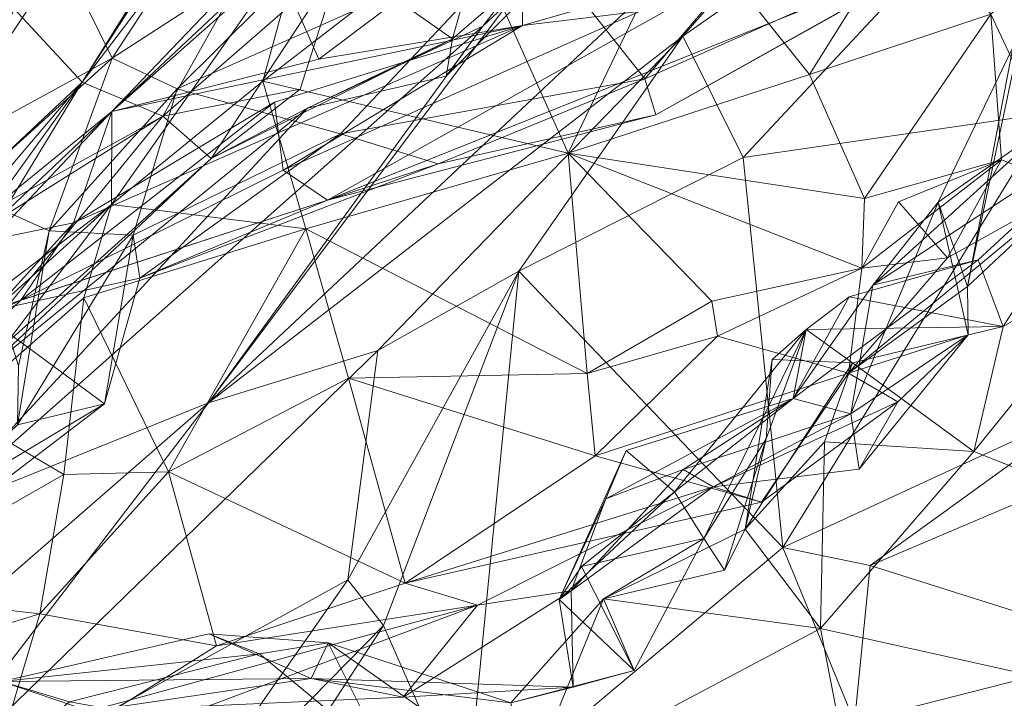
# Model space of a CAD drawing. Extents: x 6479 to 6529.3, y 6829.3 to 6879.
# Drawn here: x 6511.8 to 6513.2, y 6871.1 to 6872.1 of the extents above; entities that cross this region are included whole.
import ezdxf

# ---------------------------------------------------------------- set-up
doc = ezdxf.new("R2010")
doc.units = 0
doc.layers.add('BL0182', color=7, linetype='Continuous', lineweight=25)

msp = doc.modelspace()

# ---------------------------------------------------------------- linework, layer by layer
at = {"layer": 'BL0182', "color": 7, "lineweight": 0}
for points in [[(6511.872883, 6872.03645, 763.423268), (6512.208622, 6872.554991, 764.289462), (6512.504513, 6873.046494, 763.455604), (6511.872883, 6872.03645, 763.423268)], [(6511.872883, 6872.03645, 763.423268), (6512.504513, 6873.046494, 763.455604), (6512.44444, 6872.787732, 762.971675), (6511.872883, 6872.03645, 763.423268)], [(6512.259463, 6872.21759, 762.428086), (6512.663948, 6872.950507, 762.357284), (6512.425803, 6872.10117, 762.073621), (6512.259463, 6872.21759, 762.428086)], [(6512.425803, 6872.10117, 762.073621), (6512.663948, 6872.950507, 762.357284), (6512.737834, 6872.369258, 761.501368), (6512.425803, 6872.10117, 762.073621)], [(6511.872883, 6872.03645, 763.423268), (6512.44444, 6872.787732, 762.971675), (6511.993109, 6871.985415, 762.561464), (6511.872883, 6872.03645, 763.423268)], [(6511.993109, 6871.985415, 762.561464), (6512.44444, 6872.787732, 762.971675), (6512.259463, 6872.21759, 762.428086), (6511.993109, 6871.985415, 762.561464)], [(6512.061628, 6871.557493, 760.2285), (6513.351348, 6872.768121, 759.705606), (6512.769828, 6872.104687, 759.03877), (6512.061628, 6871.557493, 760.2285)], [(6512.061628, 6871.557493, 760.2285), (6512.908816, 6872.686832, 760.861155), (6513.351348, 6872.768121, 759.705606), (6512.061628, 6871.557493, 760.2285)], [(6512.769828, 6872.104687, 759.03877), (6513.351348, 6872.768121, 759.705606), (6513.515456, 6872.62579, 758.73125), (6512.769828, 6872.104687, 759.03877)], [(6512.061628, 6871.557493, 760.2285), (6512.471087, 6872.119751, 761.135585), (6512.908816, 6872.686832, 760.861155), (6512.061628, 6871.557493, 760.2285)], [(6512.471087, 6872.119751, 761.135585), (6512.737834, 6872.369258, 761.501368), (6512.908816, 6872.686832, 760.861155), (6512.471087, 6872.119751, 761.135585)], [(6512.769828, 6872.104687, 759.03877), (6513.515456, 6872.62579, 758.73125), (6512.859723, 6871.923644, 758.494981), (6512.769828, 6872.104687, 759.03877)], [(6512.859723, 6871.923644, 758.494981), (6513.515456, 6872.62579, 758.73125), (6513.318687, 6871.990217, 758.397829), (6512.859723, 6871.923644, 758.494981)], [(6511.771382, 6872.145596, 764.425616), (6512.208622, 6872.554991, 764.289462), (6511.872883, 6872.03645, 763.423268), (6511.771382, 6872.145596, 764.425616)], [(6511.675976, 6872.083041, 765.66386), (6511.940954, 6872.470158, 765.910341), (6511.790113, 6872.38918, 765.695733), (6511.675976, 6872.083041, 765.66386)], [(6511.675976, 6872.083041, 765.66386), (6511.84345, 6872.222843, 766.190034), (6511.940954, 6872.470158, 765.910341), (6511.675976, 6872.083041, 765.66386)], [(6511.517362, 6871.915008, 765.085105), (6511.675976, 6872.083041, 765.66386), (6511.790113, 6872.38918, 765.695733), (6511.517362, 6871.915008, 765.085105)], [(6511.517362, 6871.915008, 765.085105), (6511.790113, 6872.38918, 765.695733), (6511.771382, 6872.145596, 764.425616), (6511.517362, 6871.915008, 765.085105)], [(6511.84345, 6872.222843, 766.190034), (6511.917449, 6872.071868, 766.493716), (6512.107894, 6872.362198, 766.291137), (6511.84345, 6872.222843, 766.190034)], [(6511.917449, 6872.071868, 766.493716), (6512.328807, 6872.33839, 766.523998), (6512.107894, 6872.362198, 766.291137), (6511.917449, 6872.071868, 766.493716)], [(6512.416133, 6872.045196, 761.72539), (6512.425803, 6872.10117, 762.073621), (6512.737834, 6872.369258, 761.501368), (6512.416133, 6872.045196, 761.72539)], [(6512.416133, 6872.045196, 761.72539), (6512.737834, 6872.369258, 761.501368), (6512.471087, 6872.119751, 761.135585), (6512.416133, 6872.045196, 761.72539)], [(6512.5407, 6872.259104, 767.371473), (6512.713099, 6872.041118, 767.564871), (6512.976365, 6872.349146, 767.412185), (6512.5407, 6872.259104, 767.371473)], [(6512.713099, 6872.041118, 767.564871), (6513.251405, 6872.280518, 767.680139), (6512.976365, 6872.349146, 767.412185), (6512.713099, 6872.041118, 767.564871)], [(6511.917449, 6872.071868, 766.493716), (6512.014778, 6872.02612, 767.004175), (6512.328807, 6872.33839, 766.523998), (6511.917449, 6872.071868, 766.493716)], [(6512.014778, 6872.02612, 767.004175), (6512.5407, 6872.259104, 767.371473), (6512.328807, 6872.33839, 766.523998), (6512.014778, 6872.02612, 767.004175)], [(6512.151972, 6872.23825, 769.541537), (6512.528685, 6872.298451, 769.636087), (6512.22619, 6872.070417, 769.196511), (6512.151972, 6872.23825, 769.541537)], [(6512.22619, 6872.070417, 769.196511), (6512.528685, 6872.298451, 769.636087), (6512.530341, 6872.120999, 768.866338), (6512.22619, 6872.070417, 769.196511)], [(6512.528685, 6872.298451, 769.636087), (6513.04628, 6872.183425, 768.94263), (6512.530341, 6872.120999, 768.866338), (6512.528685, 6872.298451, 769.636087)], [(6512.769171, 6872.285087, 770.340886), (6512.958865, 6872.047748, 770.882851), (6513.111391, 6872.29106, 770.4434), (6512.769171, 6872.285087, 770.340886)], [(6512.958865, 6872.047748, 770.882851), (6513.229632, 6872.137984, 771.216965), (6513.111391, 6872.29106, 770.4434), (6512.958865, 6872.047748, 770.882851)], [(6512.445791, 6872.271692, 770.552172), (6512.598615, 6871.930186, 770.984798), (6512.769171, 6872.285087, 770.340886), (6512.445791, 6872.271692, 770.552172)], [(6512.598615, 6871.930186, 770.984798), (6512.958865, 6872.047748, 770.882851), (6512.769171, 6872.285087, 770.340886), (6512.598615, 6871.930186, 770.984798)], [(6512.713099, 6872.041118, 767.564871), (6512.729237, 6871.98767, 767.894504), (6513.251405, 6872.280518, 767.680139), (6512.713099, 6872.041118, 767.564871)], [(6512.729237, 6871.98767, 767.894504), (6513.165216, 6872.231211, 768.164609), (6513.251405, 6872.280518, 767.680139), (6512.729237, 6871.98767, 767.894504)], [(6512.203903, 6872.261603, 770.376335), (6511.916905, 6871.992333, 769.326719), (6511.916765, 6871.853775, 770.706796), (6512.203903, 6872.261603, 770.376335)], [(6511.916765, 6871.853775, 770.706796), (6512.142836, 6872.037727, 770.669344), (6512.203903, 6872.261603, 770.376335), (6511.916765, 6871.853775, 770.706796)], [(6511.916905, 6871.992333, 769.326719), (6512.203903, 6872.261603, 770.376335), (6512.216184, 6872.257647, 769.984557), (6511.916905, 6871.992333, 769.326719)], [(6511.916905, 6871.992333, 769.326719), (6512.216184, 6872.257647, 769.984557), (6512.151972, 6872.23825, 769.541537), (6511.916905, 6871.992333, 769.326719)], [(6512.014778, 6872.02612, 767.004175), (6512.258776, 6871.959071, 767.475906), (6512.5407, 6872.259104, 767.371473), (6512.014778, 6872.02612, 767.004175)], [(6512.142836, 6872.037727, 770.669344), (6512.445791, 6872.271692, 770.552172), (6512.203903, 6872.261603, 770.376335), (6512.142836, 6872.037727, 770.669344)], [(6512.142836, 6872.037727, 770.669344), (6512.598615, 6871.930186, 770.984798), (6512.445791, 6872.271692, 770.552172), (6512.142836, 6872.037727, 770.669344)], [(6512.258776, 6871.959071, 767.475906), (6512.713099, 6872.041118, 767.564871), (6512.5407, 6872.259104, 767.371473), (6512.258776, 6871.959071, 767.475906)], [(6511.916905, 6871.992333, 769.326719), (6512.151972, 6872.23825, 769.541537), (6512.22619, 6872.070417, 769.196511), (6511.916905, 6871.992333, 769.326719)], [(6512.239327, 6871.859969, 768.026172), (6513.165216, 6872.231211, 768.164609), (6512.729237, 6871.98767, 767.894504), (6512.239327, 6871.859969, 768.026172)], [(6512.239327, 6871.859969, 768.026172), (6512.888394, 6872.223806, 768.564746), (6513.165216, 6872.231211, 768.164609), (6512.239327, 6871.859969, 768.026172)], [(6513.194662, 6871.731041, 771.810636), (6513.276153, 6872.11585, 772.480056), (6513.289295, 6872.229934, 771.820773), (6513.194662, 6871.731041, 771.810636)], [(6513.194662, 6871.731041, 771.810636), (6513.289295, 6872.229934, 771.820773), (6513.351599, 6871.877893, 771.525218), (6513.194662, 6871.731041, 771.810636)], [(6513.229632, 6872.137984, 771.216965), (6513.351599, 6871.877893, 771.525218), (6513.338185, 6872.239482, 771.522276), (6513.229632, 6872.137984, 771.216965)], [(6511.6425, 6871.921998, 766.007153), (6511.84345, 6872.222843, 766.190034), (6511.675976, 6872.083041, 765.66386), (6511.6425, 6871.921998, 766.007153)], [(6511.6425, 6871.921998, 766.007153), (6511.917449, 6872.071868, 766.493716), (6511.84345, 6872.222843, 766.190034), (6511.6425, 6871.921998, 766.007153)], [(6511.993109, 6871.985415, 762.561464), (6512.259463, 6872.21759, 762.428086), (6512.198568, 6872.025584, 762.440675), (6511.993109, 6871.985415, 762.561464)], [(6512.065297, 6871.922409, 762.169999), (6512.198568, 6872.025584, 762.440675), (6512.259463, 6872.21759, 762.428086), (6512.065297, 6871.922409, 762.169999)], [(6512.065297, 6871.922409, 762.169999), (6512.259463, 6872.21759, 762.428086), (6512.425803, 6872.10117, 762.073621), (6512.065297, 6871.922409, 762.169999)], [(6512.173193, 6871.904834, 768.419218), (6512.888394, 6872.223806, 768.564746), (6512.239327, 6871.859969, 768.026172), (6512.173193, 6871.904834, 768.419218)], [(6512.173193, 6871.904834, 768.419218), (6512.530341, 6872.120999, 768.866338), (6512.888394, 6872.223806, 768.564746), (6512.173193, 6871.904834, 768.419218)], [(6512.530341, 6872.120999, 768.866338), (6513.04628, 6872.183425, 768.94263), (6512.888394, 6872.223806, 768.564746), (6512.530341, 6872.120999, 768.866338)], [(6511.631679, 6871.809855, 764.434131), (6511.771382, 6872.145596, 764.425616), (6511.872883, 6872.03645, 763.423268), (6511.631679, 6871.809855, 764.434131)], [(6512.958865, 6872.047748, 770.882851), (6513.041098, 6871.862567, 771.065354), (6513.229632, 6872.137984, 771.216965), (6512.958865, 6872.047748, 770.882851)], [(6513.041098, 6871.862567, 771.065354), (6513.245389, 6871.920418, 771.294406), (6513.229632, 6872.137984, 771.216965), (6513.041098, 6871.862567, 771.065354)], [(6513.229632, 6872.137984, 771.216965), (6513.245389, 6871.920418, 771.294406), (6513.351599, 6871.877893, 771.525218), (6513.229632, 6872.137984, 771.216965)], [(6511.648861, 6871.391169, 761.310711), (6512.471087, 6872.119751, 761.135585), (6512.061628, 6871.557493, 760.2285), (6511.648861, 6871.391169, 761.310711)], [(6511.648861, 6871.391169, 761.310711), (6512.209233, 6871.997564, 761.542749), (6512.471087, 6872.119751, 761.135585), (6511.648861, 6871.391169, 761.310711)], [(6511.860066, 6871.826025, 768.773166), (6511.916905, 6871.992333, 769.326719), (6512.530341, 6872.120999, 768.866338), (6511.860066, 6871.826025, 768.773166)], [(6511.860066, 6871.826025, 768.773166), (6512.530341, 6872.120999, 768.866338), (6512.160052, 6872.006282, 768.634304), (6511.860066, 6871.826025, 768.773166)], [(6511.916905, 6871.992333, 769.326719), (6512.22619, 6872.070417, 769.196511), (6512.530341, 6872.120999, 768.866338), (6511.916905, 6871.992333, 769.326719)], [(6512.160052, 6872.006282, 768.634304), (6512.530341, 6872.120999, 768.866338), (6512.173193, 6871.904834, 768.419218), (6512.160052, 6872.006282, 768.634304)], [(6512.209233, 6871.997564, 761.542749), (6512.416133, 6872.045196, 761.72539), (6512.471087, 6872.119751, 761.135585), (6512.209233, 6871.997564, 761.542749)], [(6513.150763, 6871.857213, 772.735055), (6513.276153, 6872.11585, 772.480056), (6513.194662, 6871.731041, 771.810636), (6513.150763, 6871.857213, 772.735055)], [(6513.150763, 6871.857213, 772.735055), (6513.322731, 6871.977341, 773.195946), (6513.276153, 6872.11585, 772.480056), (6513.150763, 6871.857213, 772.735055)], [(6512.061628, 6871.557493, 760.2285), (6512.769828, 6872.104687, 759.03877), (6512.314132, 6871.635717, 759.068551), (6512.061628, 6871.557493, 760.2285)], [(6512.065297, 6871.922409, 762.169999), (6512.425803, 6872.10117, 762.073621), (6512.209233, 6871.997564, 761.542749), (6512.065297, 6871.922409, 762.169999)], [(6512.209233, 6871.997564, 761.542749), (6512.425803, 6872.10117, 762.073621), (6512.416133, 6872.045196, 761.72539), (6512.209233, 6871.997564, 761.542749)], [(6512.314132, 6871.635717, 759.068551), (6512.769828, 6872.104687, 759.03877), (6512.52492, 6871.754082, 758.577161), (6512.314132, 6871.635717, 759.068551)], [(6512.52492, 6871.754082, 758.577161), (6512.769828, 6872.104687, 759.03877), (6512.859723, 6871.923644, 758.494981), (6512.52492, 6871.754082, 758.577161)], [(6511.6425, 6871.921998, 766.007153), (6511.69574, 6871.871599, 766.481457), (6511.917449, 6872.071868, 766.493716), (6511.6425, 6871.921998, 766.007153)], [(6511.69574, 6871.871599, 766.481457), (6511.823685, 6871.814312, 766.851111), (6511.917449, 6872.071868, 766.493716), (6511.69574, 6871.871599, 766.481457)], [(6511.823685, 6871.814312, 766.851111), (6512.014778, 6872.02612, 767.004175), (6511.917449, 6872.071868, 766.493716), (6511.823685, 6871.814312, 766.851111)], [(6511.916765, 6871.853775, 770.706796), (6512.207016, 6871.817181, 771.040869), (6512.142836, 6872.037727, 770.669344), (6511.916765, 6871.853775, 770.706796)], [(6512.142836, 6872.037727, 770.669344), (6512.207016, 6871.817181, 771.040869), (6512.598615, 6871.930186, 770.984798), (6512.142836, 6872.037727, 770.669344)], [(6512.258776, 6871.959071, 767.475906), (6512.404437, 6871.914435, 767.725342), (6512.713099, 6872.041118, 767.564871), (6512.258776, 6871.959071, 767.475906)], [(6512.404437, 6871.914435, 767.725342), (6512.729237, 6871.98767, 767.894504), (6512.713099, 6872.041118, 767.564871), (6512.404437, 6871.914435, 767.725342)], [(6512.598615, 6871.930186, 770.984798), (6513.041098, 6871.862567, 771.065354), (6512.958865, 6872.047748, 770.882851), (6512.598615, 6871.930186, 770.984798)], [(6511.588047, 6871.568417, 763.155247), (6511.620604, 6871.739663, 763.806989), (6511.872883, 6872.03645, 763.423268), (6511.588047, 6871.568417, 763.155247)], [(6511.588047, 6871.568417, 763.155247), (6511.872883, 6872.03645, 763.423268), (6511.707123, 6871.806494, 763.112544), (6511.588047, 6871.568417, 763.155247)], [(6511.620604, 6871.739663, 763.806989), (6511.631679, 6871.809855, 764.434131), (6511.872883, 6872.03645, 763.423268), (6511.620604, 6871.739663, 763.806989)], [(6511.707123, 6871.806494, 763.112544), (6511.872883, 6872.03645, 763.423268), (6511.993109, 6871.985415, 762.561464), (6511.707123, 6871.806494, 763.112544)], [(6511.823685, 6871.814312, 766.851111), (6511.948861, 6871.807634, 767.235789), (6512.014778, 6872.02612, 767.004175), (6511.823685, 6871.814312, 766.851111)], [(6511.948861, 6871.807634, 767.235789), (6512.258776, 6871.959071, 767.475906), (6512.014778, 6872.02612, 767.004175), (6511.948861, 6871.807634, 767.235789)], [(6511.993109, 6871.985415, 762.561464), (6512.198568, 6872.025584, 762.440675), (6512.065297, 6871.922409, 762.169999), (6511.993109, 6871.985415, 762.561464)], [(6511.648861, 6871.391169, 761.310711), (6511.721258, 6871.600008, 762.003224), (6512.209233, 6871.997564, 761.542749), (6511.648861, 6871.391169, 761.310711)], [(6511.721258, 6871.600008, 762.003224), (6512.065297, 6871.922409, 762.169999), (6512.209233, 6871.997564, 761.542749), (6511.721258, 6871.600008, 762.003224)], [(6511.781168, 6871.710841, 768.400994), (6511.860066, 6871.826025, 768.773166), (6512.160052, 6872.006282, 768.634304), (6511.781168, 6871.710841, 768.400994)], [(6511.781168, 6871.710841, 768.400994), (6512.160052, 6872.006282, 768.634304), (6512.173193, 6871.904834, 768.419218), (6511.781168, 6871.710841, 768.400994)], [(6513.053516, 6871.733144, 773.524505), (6513.210608, 6871.77099, 773.723117), (6513.457315, 6871.998077, 773.8823), (6513.053516, 6871.733144, 773.524505)], [(6513.053516, 6871.733144, 773.524505), (6513.457315, 6871.998077, 773.8823), (6513.322731, 6871.977341, 773.195946), (6513.053516, 6871.733144, 773.524505)], [(6513.210608, 6871.77099, 773.723117), (6513.24808, 6871.671542, 774.255162), (6513.457315, 6871.998077, 773.8823), (6513.210608, 6871.77099, 773.723117)], [(6513.24808, 6871.671542, 774.255162), (6513.449074, 6871.787087, 774.53539), (6513.457315, 6871.998077, 773.8823), (6513.24808, 6871.671542, 774.255162)], [(6511.170686, 6871.28518, 769.618745), (6511.916765, 6871.853775, 770.706796), (6511.916905, 6871.992333, 769.326719), (6511.170686, 6871.28518, 769.618745)], [(6511.170686, 6871.28518, 769.618745), (6511.916905, 6871.992333, 769.326719), (6511.496689, 6871.547269, 769.227408), (6511.170686, 6871.28518, 769.618745)], [(6511.496689, 6871.547269, 769.227408), (6511.916905, 6871.992333, 769.326719), (6511.663365, 6871.786098, 769.056114), (6511.496689, 6871.547269, 769.227408)], [(6511.592674, 6871.495693, 762.443558), (6511.702699, 6871.825281, 762.786024), (6511.993109, 6871.985415, 762.561464), (6511.592674, 6871.495693, 762.443558)], [(6511.592674, 6871.495693, 762.443558), (6511.993109, 6871.985415, 762.561464), (6512.065297, 6871.922409, 762.169999), (6511.592674, 6871.495693, 762.443558)], [(6511.663365, 6871.786098, 769.056114), (6511.916905, 6871.992333, 769.326719), (6511.860066, 6871.826025, 768.773166), (6511.663365, 6871.786098, 769.056114)], [(6511.702699, 6871.825281, 762.786024), (6511.707123, 6871.806494, 763.112544), (6511.993109, 6871.985415, 762.561464), (6511.702699, 6871.825281, 762.786024)], [(6512.239327, 6871.859969, 768.026172), (6512.729237, 6871.98767, 767.894504), (6512.404437, 6871.914435, 767.725342), (6512.239327, 6871.859969, 768.026172)], [(6512.859723, 6871.923644, 758.494981), (6513.318687, 6871.990217, 758.397829), (6512.919137, 6871.341757, 758.283535), (6512.859723, 6871.923644, 758.494981)], [(6512.919137, 6871.341757, 758.283535), (6513.318687, 6871.990217, 758.397829), (6513.383323, 6871.555942, 758.186885), (6512.919137, 6871.341757, 758.283535)], [(6513.053516, 6871.733144, 773.524505), (6513.322731, 6871.977341, 773.195946), (6513.150763, 6871.857213, 772.735055), (6513.053516, 6871.733144, 773.524505)], [(6511.948861, 6871.807634, 767.235789), (6511.959078, 6871.743807, 767.49345), (6512.258776, 6871.959071, 767.475906), (6511.948861, 6871.807634, 767.235789)], [(6511.959078, 6871.743807, 767.49345), (6512.404437, 6871.914435, 767.725342), (6512.258776, 6871.959071, 767.475906), (6511.959078, 6871.743807, 767.49345)], [(6511.592674, 6871.495693, 762.443558), (6512.065297, 6871.922409, 762.169999), (6511.721258, 6871.600008, 762.003224), (6511.592674, 6871.495693, 762.443558)], [(6512.207016, 6871.817181, 771.040869), (6512.626709, 6871.601604, 771.206013), (6512.598615, 6871.930186, 770.984798), (6512.207016, 6871.817181, 771.040869)], [(6512.52492, 6871.754082, 758.577161), (6512.859723, 6871.923644, 758.494981), (6512.919137, 6871.341757, 758.283535), (6512.52492, 6871.754082, 758.577161)], [(6512.598615, 6871.930186, 770.984798), (6512.626709, 6871.601604, 771.206013), (6512.813185, 6871.709469, 771.236034), (6512.598615, 6871.930186, 770.984798)], [(6512.598615, 6871.930186, 770.984798), (6512.813185, 6871.709469, 771.236034), (6513.037169, 6871.758832, 771.263954), (6512.598615, 6871.930186, 770.984798)], [(6512.598615, 6871.930186, 770.984798), (6513.037169, 6871.758832, 771.263954), (6513.041098, 6871.862567, 771.065354), (6512.598615, 6871.930186, 770.984798)], [(6513.037169, 6871.758832, 771.263954), (6513.245389, 6871.920418, 771.294406), (6513.041098, 6871.862567, 771.065354), (6513.037169, 6871.758832, 771.263954)], [(6513.037169, 6871.758832, 771.263954), (6513.091847, 6871.857596, 771.39041), (6513.245389, 6871.920418, 771.294406), (6513.037169, 6871.758832, 771.263954)], [(6513.091847, 6871.857596, 771.39041), (6513.164685, 6871.774065, 771.497638), (6513.245389, 6871.920418, 771.294406), (6513.091847, 6871.857596, 771.39041)], [(6513.164685, 6871.774065, 771.497638), (6513.351599, 6871.877893, 771.525218), (6513.245389, 6871.920418, 771.294406), (6513.164685, 6871.774065, 771.497638)], [(6511.781168, 6871.710841, 768.400994), (6512.173193, 6871.904834, 768.419218), (6512.239327, 6871.859969, 768.026172), (6511.781168, 6871.710841, 768.400994)], [(6511.959078, 6871.743807, 767.49345), (6512.239327, 6871.859969, 768.026172), (6512.404437, 6871.914435, 767.725342), (6511.959078, 6871.743807, 767.49345)], [(6513.017238, 6871.60169, 771.686992), (6513.351599, 6871.877893, 771.525218), (6513.164685, 6871.774065, 771.497638), (6513.017238, 6871.60169, 771.686992)], [(6513.017238, 6871.60169, 771.686992), (6513.194662, 6871.731041, 771.810636), (6513.351599, 6871.877893, 771.525218), (6513.017238, 6871.60169, 771.686992)], [(6511.69574, 6871.871599, 766.481457), (6511.777949, 6871.612671, 766.623721), (6511.823685, 6871.814312, 766.851111), (6511.69574, 6871.871599, 766.481457)], [(6511.109485, 6871.12476, 770.269245), (6511.916765, 6871.853775, 770.706796), (6511.170686, 6871.28518, 769.618745), (6511.109485, 6871.12476, 770.269245)], [(6511.683172, 6871.54618, 770.838006), (6511.916765, 6871.853775, 770.706796), (6511.109485, 6871.12476, 770.269245), (6511.683172, 6871.54618, 770.838006)], [(6511.683172, 6871.54618, 770.838006), (6511.875479, 6871.714259, 771.108565), (6511.916765, 6871.853775, 770.706796), (6511.683172, 6871.54618, 770.838006)], [(6511.721957, 6871.691346, 767.950196), (6511.781168, 6871.710841, 768.400994), (6512.239327, 6871.859969, 768.026172), (6511.721957, 6871.691346, 767.950196)], [(6511.721957, 6871.691346, 767.950196), (6512.239327, 6871.859969, 768.026172), (6511.959078, 6871.743807, 767.49345), (6511.721957, 6871.691346, 767.950196)], [(6511.875479, 6871.714259, 771.108565), (6512.207016, 6871.817181, 771.040869), (6511.916765, 6871.853775, 770.706796), (6511.875479, 6871.714259, 771.108565)], [(6513.020755, 6871.541257, 773.122702), (6513.053516, 6871.733144, 773.524505), (6513.150763, 6871.857213, 772.735055), (6513.020755, 6871.541257, 773.122702)], [(6513.020755, 6871.541257, 773.122702), (6513.150763, 6871.857213, 772.735055), (6513.195963, 6871.659245, 772.303116), (6513.020755, 6871.541257, 773.122702)], [(6513.037169, 6871.758832, 771.263954), (6513.164685, 6871.774065, 771.497638), (6513.091847, 6871.857596, 771.39041), (6513.037169, 6871.758832, 771.263954)], [(6513.150763, 6871.857213, 772.735055), (6513.194662, 6871.731041, 771.810636), (6513.195963, 6871.659245, 772.303116), (6513.150763, 6871.857213, 772.735055)], [(6511.575388, 6871.513131, 768.757981), (6511.663365, 6871.786098, 769.056114), (6511.860066, 6871.826025, 768.773166), (6511.575388, 6871.513131, 768.757981)], [(6511.575388, 6871.513131, 768.757981), (6511.860066, 6871.826025, 768.773166), (6511.781168, 6871.710841, 768.400994), (6511.575388, 6871.513131, 768.757981)], [(6511.875479, 6871.714259, 771.108565), (6512.001838, 6871.454557, 771.542613), (6512.207016, 6871.817181, 771.040869), (6511.875479, 6871.714259, 771.108565)], [(6512.001838, 6871.454557, 771.542613), (6512.270352, 6871.594544, 771.45003), (6512.207016, 6871.817181, 771.040869), (6512.001838, 6871.454557, 771.542613)], [(6512.207016, 6871.817181, 771.040869), (6512.270352, 6871.594544, 771.45003), (6512.626709, 6871.601604, 771.206013), (6512.207016, 6871.817181, 771.040869)], [(6511.77607, 6871.524706, 767.064733), (6511.823685, 6871.814312, 766.851111), (6511.777949, 6871.612671, 766.623721), (6511.77607, 6871.524706, 767.064733)], [(6511.77607, 6871.524706, 767.064733), (6511.948861, 6871.807634, 767.235789), (6511.823685, 6871.814312, 766.851111), (6511.77607, 6871.524706, 767.064733)], [(6511.77607, 6871.524706, 767.064733), (6511.906282, 6871.555974, 767.401443), (6511.948861, 6871.807634, 767.235789), (6511.77607, 6871.524706, 767.064733)], [(6511.906282, 6871.555974, 767.401443), (6511.959078, 6871.743807, 767.49345), (6511.948861, 6871.807634, 767.235789), (6511.906282, 6871.555974, 767.401443)], [(6513.204246, 6871.484816, 774.546984), (6513.449074, 6871.787087, 774.53539), (6513.24808, 6871.671542, 774.255162), (6513.204246, 6871.484816, 774.546984)], [(6513.204246, 6871.484816, 774.546984), (6515.015937, 6870.766911, 774.75525), (6513.449074, 6871.787087, 774.53539), (6513.204246, 6871.484816, 774.546984)], [(6513.017238, 6871.60169, 771.686992), (6513.164685, 6871.774065, 771.497638), (6513.037169, 6871.758832, 771.263954), (6513.017238, 6871.60169, 771.686992)], [(6512.813185, 6871.709469, 771.236034), (6512.821266, 6871.657227, 771.506575), (6513.037169, 6871.758832, 771.263954), (6512.813185, 6871.709469, 771.236034)], [(6512.821266, 6871.657227, 771.506575), (6513.017238, 6871.60169, 771.686992), (6513.037169, 6871.758832, 771.263954), (6512.821266, 6871.657227, 771.506575)], [(6512.934604, 6871.564129, 773.758036), (6513.017915, 6871.715924, 773.893064), (6513.210608, 6871.77099, 773.723117), (6512.934604, 6871.564129, 773.758036)], [(6512.934604, 6871.564129, 773.758036), (6513.210608, 6871.77099, 773.723117), (6513.053516, 6871.733144, 773.524505), (6512.934604, 6871.564129, 773.758036)], [(6513.017915, 6871.715924, 773.893064), (6513.24808, 6871.671542, 774.255162), (6513.210608, 6871.77099, 773.723117), (6513.017915, 6871.715924, 773.893064)], [(6511.721957, 6871.691346, 767.950196), (6511.959078, 6871.743807, 767.49345), (6511.906282, 6871.555974, 767.401443), (6511.721957, 6871.691346, 767.950196)], [(6512.269382, 6871.293304, 758.696633), (6512.314132, 6871.635717, 759.068551), (6512.52492, 6871.754082, 758.577161), (6512.269382, 6871.293304, 758.696633)], [(6512.269382, 6871.293304, 758.696633), (6512.52492, 6871.754082, 758.577161), (6512.322638, 6871.225021, 758.358639), (6512.269382, 6871.293304, 758.696633)], [(6512.322638, 6871.225021, 758.358639), (6512.52492, 6871.754082, 758.577161), (6512.445878, 6870.945257, 758.188013), (6512.322638, 6871.225021, 758.358639)], [(6512.445878, 6870.945257, 758.188013), (6512.52492, 6871.754082, 758.577161), (6512.919137, 6871.341757, 758.283535), (6512.445878, 6870.945257, 758.188013)], [(6512.934604, 6871.564129, 773.758036), (6513.053516, 6871.733144, 773.524505), (6513.020755, 6871.541257, 773.122702), (6512.934604, 6871.564129, 773.758036)], [(6513.017238, 6871.60169, 771.686992), (6513.195963, 6871.659245, 772.303116), (6513.194662, 6871.731041, 771.810636), (6513.017238, 6871.60169, 771.686992)], [(6511.683172, 6871.54618, 770.838006), (6511.845507, 6871.450714, 771.17133), (6511.875479, 6871.714259, 771.108565), (6511.683172, 6871.54618, 770.838006)], [(6511.845507, 6871.450714, 771.17133), (6512.001838, 6871.454557, 771.542613), (6511.875479, 6871.714259, 771.108565), (6511.845507, 6871.450714, 771.17133)], [(6512.934604, 6871.564129, 773.758036), (6512.953916, 6871.666793, 774.082711), (6513.017915, 6871.715924, 773.893064), (6512.934604, 6871.564129, 773.758036)], [(6512.953916, 6871.666793, 774.082711), (6513.24808, 6871.671542, 774.255162), (6513.017915, 6871.715924, 773.893064), (6512.953916, 6871.666793, 774.082711)], [(6511.562052, 6871.604319, 768.541492), (6511.575388, 6871.513131, 768.757981), (6511.781168, 6871.710841, 768.400994), (6511.562052, 6871.604319, 768.541492)], [(6511.562052, 6871.604319, 768.541492), (6511.781168, 6871.710841, 768.400994), (6511.721957, 6871.691346, 767.950196), (6511.562052, 6871.604319, 768.541492)], [(6512.626709, 6871.601604, 771.206013), (6512.821266, 6871.657227, 771.506575), (6512.813185, 6871.709469, 771.236034), (6512.626709, 6871.601604, 771.206013)], [(6511.691519, 6871.427541, 767.800341), (6511.721957, 6871.691346, 767.950196), (6511.906282, 6871.555974, 767.401443), (6511.691519, 6871.427541, 767.800341)], [(6512.953916, 6871.666793, 774.082711), (6513.022953, 6871.61736, 774.302173), (6513.24808, 6871.671542, 774.255162), (6512.953916, 6871.666793, 774.082711)], [(6513.022953, 6871.61736, 774.302173), (6513.204246, 6871.484816, 774.546984), (6513.24808, 6871.671542, 774.255162), (6513.022953, 6871.61736, 774.302173)], [(6512.626709, 6871.601604, 771.206013), (6512.639025, 6871.478268, 771.62779), (6512.821266, 6871.657227, 771.506575), (6512.626709, 6871.601604, 771.206013)], [(6512.639025, 6871.478268, 771.62779), (6513.017238, 6871.60169, 771.686992), (6512.821266, 6871.657227, 771.506575), (6512.639025, 6871.478268, 771.62779)], [(6512.75736, 6871.424671, 773.835609), (6512.801086, 6871.355144, 774.004781), (6512.953916, 6871.666793, 774.082711), (6512.75736, 6871.424671, 773.835609)], [(6512.75736, 6871.424671, 773.835609), (6512.953916, 6871.666793, 774.082711), (6512.934604, 6871.564129, 773.758036), (6512.75736, 6871.424671, 773.835609)], [(6512.801086, 6871.355144, 774.004781), (6512.894064, 6871.504007, 774.077431), (6512.953916, 6871.666793, 774.082711), (6512.801086, 6871.355144, 774.004781)], [(6512.894064, 6871.504007, 774.077431), (6512.902872, 6871.622125, 774.237754), (6512.953916, 6871.666793, 774.082711), (6512.894064, 6871.504007, 774.077431)], [(6512.902872, 6871.622125, 774.237754), (6513.022953, 6871.61736, 774.302173), (6512.953916, 6871.666793, 774.082711), (6512.902872, 6871.622125, 774.237754)], [(6513.017238, 6871.60169, 771.686992), (6513.090979, 6871.559312, 772.195927), (6513.195963, 6871.659245, 772.303116), (6513.017238, 6871.60169, 771.686992)], [(6513.020755, 6871.541257, 773.122702), (6513.195963, 6871.659245, 772.303116), (6513.033244, 6871.458733, 772.493019), (6513.020755, 6871.541257, 773.122702)], [(6513.033244, 6871.458733, 772.493019), (6513.195963, 6871.659245, 772.303116), (6513.090979, 6871.559312, 772.195927), (6513.033244, 6871.458733, 772.493019)], [(6511.558767, 6870.901791, 759.141863), (6512.061628, 6871.557493, 760.2285), (6512.314132, 6871.635717, 759.068551), (6511.558767, 6870.901791, 759.141863)], [(6511.558767, 6870.901791, 759.141863), (6512.314132, 6871.635717, 759.068551), (6512.269382, 6871.293304, 758.696633), (6511.558767, 6870.901791, 759.141863)], [(6512.862582, 6871.369166, 774.336943), (6512.902872, 6871.622125, 774.237754), (6512.894064, 6871.504007, 774.077431), (6512.862582, 6871.369166, 774.336943)], [(6512.862582, 6871.369166, 774.336943), (6513.022953, 6871.61736, 774.302173), (6512.902872, 6871.622125, 774.237754), (6512.862582, 6871.369166, 774.336943)], [(6512.862582, 6871.369166, 774.336943), (6512.981082, 6871.499328, 774.511193), (6513.022953, 6871.61736, 774.302173), (6512.862582, 6871.369166, 774.336943)], [(6512.981082, 6871.499328, 774.511193), (6513.204246, 6871.484816, 774.546984), (6513.022953, 6871.61736, 774.302173), (6512.981082, 6871.499328, 774.511193)], [(6512.270352, 6871.594544, 771.45003), (6512.639025, 6871.478268, 771.62779), (6512.626709, 6871.601604, 771.206013), (6512.270352, 6871.594544, 771.45003)], [(6512.639025, 6871.478268, 771.62779), (6512.887266, 6871.409432, 771.979662), (6513.017238, 6871.60169, 771.686992), (6512.639025, 6871.478268, 771.62779)], [(6512.887266, 6871.409432, 771.979662), (6513.090979, 6871.559312, 772.195927), (6513.017238, 6871.60169, 771.686992), (6512.887266, 6871.409432, 771.979662)], [(6512.001838, 6871.454557, 771.542613), (6512.355131, 6871.288514, 772.066174), (6512.270352, 6871.594544, 771.45003), (6512.001838, 6871.454557, 771.542613)], [(6512.270352, 6871.594544, 771.45003), (6512.355131, 6871.288514, 772.066174), (6512.639025, 6871.478268, 771.62779), (6512.270352, 6871.594544, 771.45003)], [(6511.426211, 6871.189703, 767.472286), (6511.691519, 6871.427541, 767.800341), (6511.906282, 6871.555974, 767.401443), (6511.426211, 6871.189703, 767.472286)], [(6511.426211, 6871.189703, 767.472286), (6511.906282, 6871.555974, 767.401443), (6511.77607, 6871.524706, 767.064733), (6511.426211, 6871.189703, 767.472286)], [(6511.432631, 6871.01066, 760.500293), (6512.061628, 6871.557493, 760.2285), (6511.558767, 6870.901791, 759.141863), (6511.432631, 6871.01066, 760.500293)], [(6511.432631, 6871.01066, 760.500293), (6511.648861, 6871.391169, 761.310711), (6512.061628, 6871.557493, 760.2285), (6511.432631, 6871.01066, 760.500293)], [(6512.654717, 6871.414246, 773.516204), (6512.68497, 6871.486587, 773.704829), (6512.934604, 6871.564129, 773.758036), (6512.654717, 6871.414246, 773.516204)], [(6512.654717, 6871.414246, 773.516204), (6512.934604, 6871.564129, 773.758036), (6512.770007, 6871.458056, 773.23587), (6512.654717, 6871.414246, 773.516204)], [(6512.68497, 6871.486587, 773.704829), (6512.75736, 6871.424671, 773.835609), (6512.934604, 6871.564129, 773.758036), (6512.68497, 6871.486587, 773.704829)], [(6512.770007, 6871.458056, 773.23587), (6512.934604, 6871.564129, 773.758036), (6513.020755, 6871.541257, 773.122702), (6512.770007, 6871.458056, 773.23587)], [(6512.815222, 6871.43232, 772.524282), (6513.090979, 6871.559312, 772.195927), (6512.887266, 6871.409432, 771.979662), (6512.815222, 6871.43232, 772.524282)], [(6512.815222, 6871.43232, 772.524282), (6513.033244, 6871.458733, 772.493019), (6513.090979, 6871.559312, 772.195927), (6512.815222, 6871.43232, 772.524282)], [(6512.919137, 6871.341757, 758.283535), (6513.383323, 6871.555942, 758.186885), (6513.04933, 6871.314609, 758.079016), (6512.919137, 6871.341757, 758.283535)], [(6513.04933, 6871.314609, 758.079016), (6513.383323, 6871.555942, 758.186885), (6513.265789, 6871.406765, 758.114611), (6513.04933, 6871.314609, 758.079016)], [(6511.535937, 6871.273788, 771.135158), (6511.845507, 6871.450714, 771.17133), (6511.683172, 6871.54618, 770.838006), (6511.535937, 6871.273788, 771.135158)], [(6512.770007, 6871.458056, 773.23587), (6513.020755, 6871.541257, 773.122702), (6512.815222, 6871.43232, 772.524282), (6512.770007, 6871.458056, 773.23587)], [(6512.815222, 6871.43232, 772.524282), (6513.020755, 6871.541257, 773.122702), (6513.033244, 6871.458733, 772.493019), (6512.815222, 6871.43232, 772.524282)], [(6512.801086, 6871.355144, 774.004781), (6512.831965, 6871.307689, 774.205618), (6512.894064, 6871.504007, 774.077431), (6512.801086, 6871.355144, 774.004781)], [(6512.831965, 6871.307689, 774.205618), (6512.862582, 6871.369166, 774.336943), (6512.894064, 6871.504007, 774.077431), (6512.831965, 6871.307689, 774.205618)], [(6512.862582, 6871.369166, 774.336943), (6512.975486, 6871.220484, 774.556958), (6512.981082, 6871.499328, 774.511193), (6512.862582, 6871.369166, 774.336943)], [(6512.975486, 6871.220484, 774.556958), (6513.204246, 6871.484816, 774.546984), (6512.981082, 6871.499328, 774.511193), (6512.975486, 6871.220484, 774.556958)], [(6512.585323, 6871.263941, 773.806374), (6512.68497, 6871.486587, 773.704829), (6512.654717, 6871.414246, 773.516204), (6512.585323, 6871.263941, 773.806374)], [(6512.585323, 6871.263941, 773.806374), (6512.75736, 6871.424671, 773.835609), (6512.68497, 6871.486587, 773.704829), (6512.585323, 6871.263941, 773.806374)], [(6512.975486, 6871.220484, 774.556958), (6515.015937, 6870.766911, 774.75525), (6513.204246, 6871.484816, 774.546984), (6512.975486, 6871.220484, 774.556958)], [(6512.355131, 6871.288514, 772.066174), (6512.887266, 6871.409432, 771.979662), (6512.639025, 6871.478268, 771.62779), (6512.355131, 6871.288514, 772.066174)], [(6511.535937, 6871.273788, 771.135158), (6511.809458, 6871.242464, 771.615599), (6511.845507, 6871.450714, 771.17133), (6511.535937, 6871.273788, 771.135158)], [(6511.809458, 6871.242464, 771.615599), (6512.001838, 6871.454557, 771.542613), (6511.845507, 6871.450714, 771.17133), (6511.809458, 6871.242464, 771.615599)], [(6511.809458, 6871.242464, 771.615599), (6512.073502, 6871.194649, 772.359897), (6512.001838, 6871.454557, 771.542613), (6511.809458, 6871.242464, 771.615599)], [(6512.001838, 6871.454557, 771.542613), (6512.073502, 6871.194649, 772.359897), (6512.355131, 6871.288514, 772.066174), (6512.001838, 6871.454557, 771.542613)], [(6512.603141, 6871.276875, 773.332571), (6512.654717, 6871.414246, 773.516204), (6512.770007, 6871.458056, 773.23587), (6512.603141, 6871.276875, 773.332571)], [(6512.603141, 6871.276875, 773.332571), (6512.770007, 6871.458056, 773.23587), (6512.815222, 6871.43232, 772.524282), (6512.603141, 6871.276875, 773.332571)], [(6512.355131, 6871.288514, 772.066174), (6512.463097, 6871.255433, 772.75873), (6512.815222, 6871.43232, 772.524282), (6512.355131, 6871.288514, 772.066174)], [(6512.355131, 6871.288514, 772.066174), (6512.815222, 6871.43232, 772.524282), (6512.887266, 6871.409432, 771.979662), (6512.355131, 6871.288514, 772.066174)], [(6512.463097, 6871.255433, 772.75873), (6512.603141, 6871.276875, 773.332571), (6512.815222, 6871.43232, 772.524282), (6512.463097, 6871.255433, 772.75873)], [(6512.585323, 6871.263941, 773.806374), (6512.618325, 6871.313386, 774.001246), (6512.75736, 6871.424671, 773.835609), (6512.585323, 6871.263941, 773.806374)], [(6512.618325, 6871.313386, 774.001246), (6512.801086, 6871.355144, 774.004781), (6512.75736, 6871.424671, 773.835609), (6512.618325, 6871.313386, 774.001246)], [(6512.585323, 6871.263941, 773.806374), (6512.654717, 6871.414246, 773.516204), (6512.603141, 6871.276875, 773.332571), (6512.585323, 6871.263941, 773.806374)], [(6513.04933, 6871.314609, 758.079016), (6513.265789, 6871.406765, 758.114611), (6513.447581, 6871.188933, 758.017713), (6513.04933, 6871.314609, 758.079016)], [(6512.651487, 6871.264909, 774.224614), (6512.862582, 6871.369166, 774.336943), (6512.831965, 6871.307689, 774.205618), (6512.651487, 6871.264909, 774.224614)], [(6512.651487, 6871.264909, 774.224614), (6512.975486, 6871.220484, 774.556958), (6512.862582, 6871.369166, 774.336943), (6512.651487, 6871.264909, 774.224614)], [(6512.618325, 6871.313386, 774.001246), (6512.697223, 6871.158221, 774.05077), (6512.801086, 6871.355144, 774.004781), (6512.618325, 6871.313386, 774.001246)], [(6512.651487, 6871.264909, 774.224614), (6512.801086, 6871.355144, 774.004781), (6512.697223, 6871.158221, 774.05077), (6512.651487, 6871.264909, 774.224614)], [(6512.651487, 6871.264909, 774.224614), (6512.831965, 6871.307689, 774.205618), (6512.801086, 6871.355144, 774.004781), (6512.651487, 6871.264909, 774.224614)], [(6512.445878, 6870.945257, 758.188013), (6512.919137, 6871.341757, 758.283535), (6513.025943, 6871.081225, 758.094255), (6512.445878, 6870.945257, 758.188013)], [(6512.919137, 6871.341757, 758.283535), (6513.04933, 6871.314609, 758.079016), (6513.025943, 6871.081225, 758.094255), (6512.919137, 6871.341757, 758.283535)], [(6512.585323, 6871.263941, 773.806374), (6512.697223, 6871.158221, 774.05077), (6512.618325, 6871.313386, 774.001246), (6512.585323, 6871.263941, 773.806374)], [(6513.025943, 6871.081225, 758.094255), (6513.04933, 6871.314609, 758.079016), (6513.447581, 6871.188933, 758.017713), (6513.025943, 6871.081225, 758.094255)], [(6511.558767, 6870.901791, 759.141863), (6512.269382, 6871.293304, 758.696633), (6511.971726, 6870.867714, 758.35373), (6511.558767, 6870.901791, 759.141863)], [(6511.971726, 6870.867714, 758.35373), (6512.269382, 6871.293304, 758.696633), (6512.322638, 6871.225021, 758.358639), (6511.971726, 6870.867714, 758.35373)], [(6512.073502, 6871.194649, 772.359897), (6512.463097, 6871.255433, 772.75873), (6512.355131, 6871.288514, 772.066174), (6512.073502, 6871.194649, 772.359897)], [(6511.476949, 6871.140584, 771.633541), (6511.809458, 6871.242464, 771.615599), (6511.535937, 6871.273788, 771.135158), (6511.476949, 6871.140584, 771.633541)], [(6512.352394, 6871.118403, 773.506079), (6512.603141, 6871.276875, 773.332571), (6512.463097, 6871.255433, 772.75873), (6512.352394, 6871.118403, 773.506079)], [(6512.352394, 6871.118403, 773.506079), (6512.605827, 6871.132902, 773.841451), (6512.603141, 6871.276875, 773.332571), (6512.352394, 6871.118403, 773.506079)], [(6512.585323, 6871.263941, 773.806374), (6512.603141, 6871.276875, 773.332571), (6512.605827, 6871.132902, 773.841451), (6512.585323, 6871.263941, 773.806374)], [(6512.512715, 6871.109825, 774.176783), (6512.538434, 6870.988915, 774.482073), (6512.651487, 6871.264909, 774.224614), (6512.512715, 6871.109825, 774.176783)], [(6512.512715, 6871.109825, 774.176783), (6512.651487, 6871.264909, 774.224614), (6512.697223, 6871.158221, 774.05077), (6512.512715, 6871.109825, 774.176783)], [(6512.538434, 6870.988915, 774.482073), (6512.975486, 6871.220484, 774.556958), (6512.651487, 6871.264909, 774.224614), (6512.538434, 6870.988915, 774.482073)], [(6512.585323, 6871.263941, 773.806374), (6512.605827, 6871.132902, 773.841451), (6512.697223, 6871.158221, 774.05077), (6512.585323, 6871.263941, 773.806374)], [(6511.731296, 6870.981545, 772.200958), (6511.883407, 6871.097319, 773.562938), (6512.463097, 6871.255433, 772.75873), (6511.731296, 6870.981545, 772.200958)], [(6511.731296, 6870.981545, 772.200958), (6512.463097, 6871.255433, 772.75873), (6512.073502, 6871.194649, 772.359897), (6511.731296, 6870.981545, 772.200958)], [(6511.883407, 6871.097319, 773.562938), (6512.352394, 6871.118403, 773.506079), (6512.463097, 6871.255433, 772.75873), (6511.883407, 6871.097319, 773.562938)], [(6511.476949, 6871.140584, 771.633541), (6511.731296, 6870.981545, 772.200958), (6511.809458, 6871.242464, 771.615599), (6511.476949, 6871.140584, 771.633541)], [(6511.731296, 6870.981545, 772.200958), (6512.073502, 6871.194649, 772.359897), (6511.809458, 6871.242464, 771.615599), (6511.731296, 6870.981545, 772.200958)], [(6511.971726, 6870.867714, 758.35373), (6512.322638, 6871.225021, 758.358639), (6512.156607, 6870.969883, 758.270124), (6511.971726, 6870.867714, 758.35373)], [(6512.156607, 6870.969883, 758.270124), (6512.322638, 6871.225021, 758.358639), (6512.445878, 6870.945257, 758.188013), (6512.156607, 6870.969883, 758.270124)], [(6512.538434, 6870.988915, 774.482073), (6513.093403, 6870.612167, 774.582439), (6512.975486, 6871.220484, 774.556958), (6512.538434, 6870.988915, 774.482073)], [(6512.975486, 6871.220484, 774.556958), (6513.093403, 6870.612167, 774.582439), (6515.015937, 6870.766911, 774.75525), (6512.975486, 6871.220484, 774.556958)], [(6511.75299, 6871.141631, 774.218552), (6512.137872, 6871.18306, 774.542387), (6512.061973, 6871.212742, 774.152582), (6511.75299, 6871.141631, 774.218552)], [(6511.75299, 6871.141631, 774.218552), (6512.061973, 6871.212742, 774.152582), (6512.214851, 6871.145937, 773.868061), (6511.75299, 6871.141631, 774.218552)], [(6512.061973, 6871.212742, 774.152582), (6512.137872, 6871.18306, 774.542387), (6512.240357, 6871.19931, 774.257294), (6512.061973, 6871.212742, 774.152582)], [(6512.061973, 6871.212742, 774.152582), (6512.240357, 6871.19931, 774.257294), (6512.214851, 6871.145937, 773.868061), (6512.061973, 6871.212742, 774.152582)], [(6512.137872, 6871.18306, 774.542387), (6512.326443, 6871.026992, 774.498331), (6512.240357, 6871.19931, 774.257294), (6512.137872, 6871.18306, 774.542387)], [(6512.214851, 6871.145937, 773.868061), (6512.240357, 6871.19931, 774.257294), (6512.512715, 6871.109825, 774.176783), (6512.214851, 6871.145937, 773.868061)], [(6512.240357, 6871.19931, 774.257294), (6512.326443, 6871.026992, 774.498331), (6512.538434, 6870.988915, 774.482073), (6512.240357, 6871.19931, 774.257294)], [(6512.240357, 6871.19931, 774.257294), (6512.538434, 6870.988915, 774.482073), (6512.512715, 6871.109825, 774.176783), (6512.240357, 6871.19931, 774.257294)], [(6513.025943, 6871.081225, 758.094255), (6513.447581, 6871.188933, 758.017713), (6513.056006, 6870.586041, 758.033766), (6513.025943, 6871.081225, 758.094255)], [(6513.056006, 6870.586041, 758.033766), (6513.447581, 6871.188933, 758.017713), (6513.286846, 6870.248511, 758.011923), (6513.056006, 6870.586041, 758.033766)], [(6511.75299, 6871.141631, 774.218552), (6511.853984, 6871.111146, 774.568367), (6512.137872, 6871.18306, 774.542387), (6511.75299, 6871.141631, 774.218552)], [(6511.853984, 6871.111146, 774.568367), (6512.326443, 6871.026992, 774.498331), (6512.137872, 6871.18306, 774.542387), (6511.853984, 6871.111146, 774.568367)], [(6512.512715, 6871.109825, 774.176783), (6512.697223, 6871.158221, 774.05077), (6512.605827, 6871.132902, 773.841451), (6512.512715, 6871.109825, 774.176783)], [(6511.42487, 6870.766707, 774.377387), (6511.853984, 6871.111146, 774.568367), (6511.75299, 6871.141631, 774.218552), (6511.42487, 6870.766707, 774.377387)], [(6511.603057, 6870.89514, 773.994103), (6511.75299, 6871.141631, 774.218552), (6511.883407, 6871.097319, 773.562938), (6511.603057, 6870.89514, 773.994103)], [(6511.75299, 6871.141631, 774.218552), (6512.214851, 6871.145937, 773.868061), (6511.883407, 6871.097319, 773.562938), (6511.75299, 6871.141631, 774.218552)], [(6511.883407, 6871.097319, 773.562938), (6512.214851, 6871.145937, 773.868061), (6512.352394, 6871.118403, 773.506079), (6511.883407, 6871.097319, 773.562938)], [(6512.214851, 6871.145937, 773.868061), (6512.605827, 6871.132902, 773.841451), (6512.352394, 6871.118403, 773.506079), (6512.214851, 6871.145937, 773.868061)], [(6512.214851, 6871.145937, 773.868061), (6512.512715, 6871.109825, 774.176783), (6512.605827, 6871.132902, 773.841451), (6512.214851, 6871.145937, 773.868061)]]:
    msp.add_3dface(points, dxfattribs=at)

doc.saveas('drawing.dxf')
